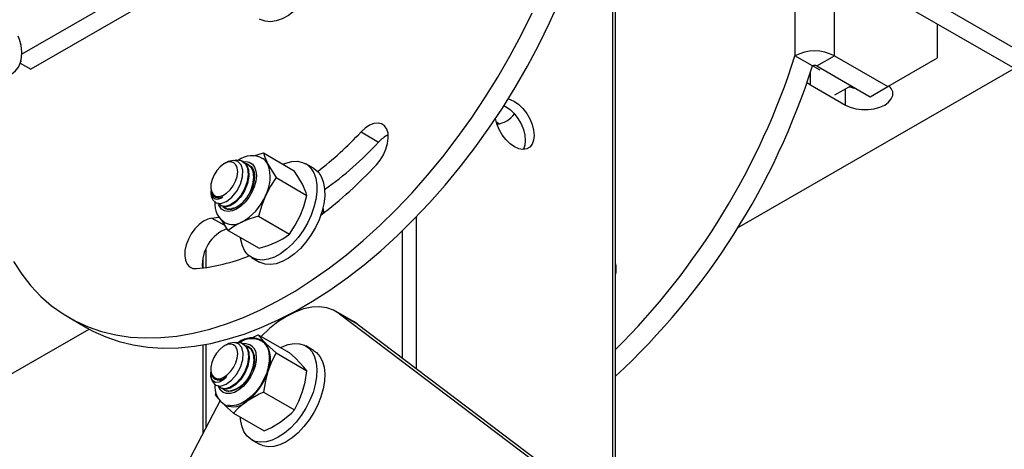
# Model space of a CAD drawing. Units: inches. Extents: x 0.1 to 10.9, y -1.3 to 8.3.
# Drawn here: x 8.6 to 8.8, y 6.6 to 6.7 of the extents above; entities that cross this region are included whole.
import ezdxf

# ---------------------------------------------------------------- set-up
doc = ezdxf.new("R2010")
doc.units = ezdxf.units.IN
doc.header["$MEASUREMENT"] = 0

msp = doc.modelspace()

# ---------------------------------------------------------------- linework, layer by layer
at = {"color": 7, "linetype": 'Continuous', "lineweight": 25}
for p, q in [((8.85654340663331, 6.653479969686722), (8.695364484882266, 6.746526580508037)), ((8.85261504075487, 6.651212169884538), (8.69143611411499, 6.744258781520658)), ((8.658805088849157, 6.686804835159476), (8.616451354123114, 6.662354545759453)), ((8.748848187626558, 6.688442287650892), (8.748848187626558, 6.531288458957183)), ((8.749499060700211, 6.530912722853275), (8.749499060700211, 6.687535168055941)), ((8.789703244258051, 6.687530373740955), (8.789703244258051, 6.662019116449176)), ((8.659763449926237, 6.682822486793533), (8.618482103404467, 6.658991270241929)), ((8.798534222538134, 6.662019116449176), (8.798534222538134, 6.682432361226224)), ((8.821617327139398, 6.661524208536765), (8.821617327139398, 6.669106766423891)), ((8.616098712863524, 6.660367171828877), (8.618482103404467, 6.658991270241929)), ((8.616324635586977, 6.660947233424253), (8.616210406388046, 6.660728155066177)), ((8.793631616654936, 6.659751315832188), (8.789703244258051, 6.662019116449176)), ((8.794605850141249, 6.659751315832188), (8.798534222538134, 6.662019116449176)), ((8.798534222538134, 6.662019116449176), (8.810506236532701, 6.655107822955696)), ((8.810506236532701, 6.655107822955696), (8.821617327139398, 6.661524208536765)), ((8.776852055234603, 6.623425381102114), (8.838800217233779, 6.659187294495958)), ((8.793160215878377, 6.655517880292752), (8.793160215878377, 6.658287195264352)), ((8.795326170708933, 6.65880383892567), (8.793658994116447, 6.659766278918593)), ((8.794605850141249, 6.659751315832188), (8.806577864135818, 6.652840022338707)), ((8.792405999405963, 6.656045373902804), (8.793160215878377, 6.655517880292752)), ((8.793160215878377, 6.655517880292752), (8.801016954153702, 6.650982280688385)), ((8.802295905305074, 6.6553119431162), (8.79858053607719, 6.653167106412055)), ((8.801016954153702, 6.650982280688385), (8.801016954153702, 6.654573619423156)), ((8.806577864135818, 6.652840022338707), (8.810506236532701, 6.655107822955696)), ((8.722759785742745, 6.64719267861434), (8.723508745090703, 6.646760313942387)), ((8.692480600123073, 6.644937005153554), (8.696408970890348, 6.642669204740267)), ((8.670601189616631, 6.640233618783771), (8.677525935547301, 6.636236048223306)), ((8.66219241416293, 6.638047811423293), (8.66182642313163, 6.63783645925374)), ((8.666056860187187, 6.638320184369411), (8.66590552149102, 6.638407551267548)), ((8.667265591409006, 6.637622399689538), (8.667114249453617, 6.637709766383974)), ((8.681846661189466, 6.636800085040838), (8.680086749964556, 6.637816059378291)), ((8.673445958827688, 6.634738387820704), (8.68037070475836, 6.630740817260239)), ((8.658805088849157, 6.632602790195013), (8.658805088849157, 6.632375457858213)), ((8.658805088849157, 6.631746576382365), (8.658805088849157, 6.631556113175204)), ((8.659696143740799, 6.630444507572123), (8.659847234736125, 6.630357284283438)), ((8.660954890977422, 6.628435831369115), (8.661106236192031, 6.628348460600651)), ((8.664251329637423, 6.627932508961316), (8.663553220665, 6.627761209977213)), ((8.683735989586005, 6.627277249790185), (8.684019730900793, 6.62710818418769)), ((8.68383877402826, 6.627550152563515), (8.683973810097942, 6.627220337262457)), ((8.659080375743095, 6.625655466006651), (8.660635448149135, 6.625832153298877)), ((8.659080375743095, 6.625655466006651), (8.662030561217856, 6.623952358125543)), ((8.669515523343525, 6.626055732641996), (8.676440267644585, 6.62205816045192)), ((8.704850432568305, 6.625883937441404), (8.704850432568305, 6.591891817232388)), ((8.662740318648305, 6.622868306796744), (8.669665062949365, 6.618870736236279)), ((8.701707735771157, 6.622746788348684), (8.701707735771157, 6.59427111419099)), ((8.657709980611052, 6.618606025516462), (8.657709980611052, 6.614557470952378)), ((8.6570591075374, 6.616671899118915), (8.6570591075374, 6.614468917901275)), ((8.667954401822179, 6.616799940899026), (8.66971431304709, 6.615783966561573)), ((8.749499060700211, 6.61474655143477), (8.749645344343662, 6.614816535070759)), ((8.62710621888906, 6.603326747357322), (8.631034591285944, 6.601058945110722)), ((8.690819066057998, 6.602442716088245), (8.686890694475919, 6.604710515075623)), ((8.687662463486301, 6.604198292548416), (8.730971405992518, 6.571409646436766)), ((8.687662463486301, 6.604198292548416), (8.691590834253576, 6.601930490301816)), ((8.58485698784467, 6.5738203362179), (8.631542932080215, 6.600771553467732)), ((8.691590834253576, 6.601930490301816), (8.690819066057998, 6.602442716088245)), ((8.691590834253576, 6.601930490301816), (8.734899778389403, 6.569141840930945)), ((8.669457408163026, 6.599500610223851), (8.676382154093696, 6.595503041292997)), ((8.6570591075374, 6.597229346683902), (8.6570591075374, 6.577405017177731)), ((8.657709980611052, 6.597347425023556), (8.657709980611052, 6.578649270655861)), ((8.66222890766728, 6.597241845798772), (8.66182642313163, 6.597009417668986)), ((8.666114991663795, 6.597459584616768), (8.665964050592665, 6.597546723165691)), ((8.667039942460166, 6.596858962221875), (8.667170073401326, 6.596816970410672)), ((8.667323719626394, 6.596761801566506), (8.667172778555262, 6.596848936856207)), ((8.667315998530402, 6.596750674583935), (8.667531345079738, 6.596548827730502)), ((8.667527577419557, 6.596642621609949), (8.667829713781105, 6.596406559448071)), ((8.681846661189466, 6.595973043863487), (8.680086749964556, 6.596989018200938)), ((8.67343977934352, 6.595428786447092), (8.68036452527419, 6.591431214257017)), ((8.658805088849157, 6.591775749832467), (8.658805088849157, 6.591514920845587)), ((8.668241894501039, 6.591977498909253), (8.667816145641549, 6.590975428411182)), ((8.659756012382527, 6.589582906423641), (8.65990710337785, 6.589495683134955)), ((8.661013218007326, 6.58757511835852), (8.661164253595885, 6.587487927662051)), ((8.659901725662197, 6.586019061667554), (8.659987710446671, 6.586552987351451)), ((8.662827649491305, 6.586882429471633), (8.66248268043938, 6.586920347255826)), ((8.662827649491305, 6.586882429471633), (8.662750898081647, 6.586802454691805)), ((8.670653125312963, 6.586652100280563), (8.677577871243631, 6.582654528090488)), ((8.660916617938074, 6.584779279841471), (8.641578062375755, 6.547810483204461)), ((8.663884100101912, 6.581947231372352), (8.670808844402972, 6.577949665700719)), ((8.667954401822179, 6.57597290216609), (8.66971431304709, 6.574956924569417))]:
    msp.add_line(p, q, dxfattribs=at)
at = {"color": 7, "linetype": 'Continuous', "lineweight": 25, "flags": 128}
for points in [[(8.681846661189466, 6.691236138042761), (8.68215181396061, 6.691041291997343), (8.682991009747631, 6.690259623101323), (8.683643457025319, 6.689231087723791), (8.684092258359247, 6.687982333260621), (8.684325788105935, 6.686545694449388), (8.684338000409303, 6.684958381823196), (8.68412857586563, 6.683261510462636), (8.683702941078895, 6.681499021193432), (8.683072118736579, 6.679716565932655), (8.682252447316603, 6.677960308295168), (8.681265154129306, 6.676275733977736), (8.680135812657037, 6.674706474180033), (8.6788936695249, 6.673293171395517), (8.677570898139, 6.672072426682849), (8.676201754548057, 6.671075861010076), (8.674821699083168, 6.670329280893893), (8.673466478886935, 6.669852023296102), (8.67217118925764, 6.669656453703486), (8.670969377363296, 6.669747630427983), (8.669892172029485, 6.670123197052368), (8.66971431304709, 6.67022001874869)], [(8.631034591285944, 6.601058945110722), (8.632395505342327, 6.600316054433399), (8.635275307926452, 6.599004439363067), (8.638295061486447, 6.597964858483505), (8.641445249095211, 6.597200584053208), (8.644715949682169, 6.596714021377726), (8.648096870625482, 6.596506702291212), (8.65157735752971, 6.596579285156432), (8.655146443114145, 6.596931538568652), (8.65879289610112, 6.597562351133304), (8.662505221216023, 6.598469737984427), (8.666271734149388, 6.599650840784671), (8.67008056807534, 6.601101940762181), (8.673919725799136, 6.60281846522904), (8.677777118867834, 6.604795007136599), (8.681640596903272, 6.607025347890032), (8.685497989971967, 6.609502454089104), (8.689337147695763, 6.612218526416508), (8.693145982436521, 6.615165014304355), (8.696912494147677, 6.618332633859892), (8.700624821503297, 6.621711408605775), (8.704271271638452, 6.625290697183455), (8.707840359463601, 6.629059225945385), (8.711320844330817, 6.633005125621274), (8.714701763644518, 6.637115968391726), (8.717972468305504, 6.641378806362336), (8.721122657543878, 6.645780213449777), (8.724142409474261, 6.650306327089652), (8.727022213687999, 6.65494289167581), (8.729752998141743, 6.659675302636225), (8.732326163379282, 6.664488656365284), (8.734733603716474, 6.66936779422329), (8.736967738203857, 6.674297344091524)], [(8.61460083979671, 6.615876753341544), (8.61646781971068, 6.613048630604852), (8.618521605170361, 6.610455447228194), (8.620755742916966, 6.608105375709754), (8.623163179994936, 6.606005811223362), (8.625736348491698, 6.604163369988882), (8.628467132945442, 6.602583853420778), (8.631346935529569, 6.601272241609665), (8.634366689089562, 6.600232657470882), (8.637516876698326, 6.599468383040587), (8.640787583803727, 6.598981820365104), (8.644168498228597, 6.598774504537812), (8.647648988392048, 6.59884708414381), (8.651218073976482, 6.599199337556031), (8.654864523704235, 6.599830150120681), (8.65857685207836, 6.600737536971804), (8.662343361752505, 6.601918639772049), (8.666152195678457, 6.603369739749559), (8.669991356661473, 6.605086264216418), (8.673848749730169, 6.607062809383199), (8.677712226135997, 6.609293146877409), (8.681569617575082, 6.611770253076482), (8.68540877692849, 6.614486327033497), (8.689217610854442, 6.617432814921344), (8.692984122973002, 6.620600434476881), (8.69669645053232, 6.623979209222765), (8.700342900667478, 6.627558497800443), (8.70391198854355, 6.631327025747567), (8.70739247315614, 6.63527292583086), (8.710773392062439, 6.639383768601313), (8.71404409753823, 6.643646606597386), (8.717194286776605, 6.648048013659364), (8.720214038706986, 6.65257412770664), (8.723093841291114, 6.657210692292799), (8.72582462737447, 6.661943103253213), (8.728397790982397, 6.666756456982274), (8.73080523131959, 6.671635593210668)], [(8.614010027658859, 6.657874750547467), (8.614225058063699, 6.657971187655639), (8.615065337541905, 6.658652588228487), (8.615706713243789, 6.659501980490309), (8.616157261520497, 6.660496399965653), (8.6164182143578, 6.661634316449974), (8.616476912938968, 6.662909920380755), (8.616319642459475, 6.664287348913028), (8.615950489983215, 6.665701251394321), (8.615676395964385, 6.666381019097141)], [(8.801016954153702, 6.650982280688385), (8.802106309865668, 6.650480772852217), (8.803361657734152, 6.65013177621719), (8.804720062189896, 6.649952790358924), (8.80611339898284, 6.649952790358924), (8.807471796920142, 6.65013177621719), (8.808727151307068, 6.650480772852217), (8.809816507019034, 6.650982280688385), (8.81068523950188, 6.651611150756959), (8.811289779481147, 6.652335850088873), (8.81159982923276, 6.653120039178003), (8.81159982923276, 6.653924394700833), (8.811289779481147, 6.654708582975157), (8.810829081988349, 6.655294261838974)], [(8.725427970327056, 6.652334720768587), (8.725870267884265, 6.652224418116885), (8.72684931035206, 6.65178661258186), (8.727828352819854, 6.651094040212144), (8.728758301632563, 6.650181428013978), (8.729592525477019, 6.649094540347575), (8.73028919387349, 6.647887875879658), (8.730813369595944, 6.646621943281597), (8.731138773540556, 6.645360221190452), (8.731249085155115, 6.644165978023489), (8.731138773540556, 6.643099097801883), (8.730813369595944, 6.642213078407625), (8.73028919387349, 6.641552348582099), (8.729592525477019, 6.641150040044416), (8.728758301632563, 6.641026326255976), (8.727828352819854, 6.641187410737707), (8.72684931035206, 6.641625216030837), (8.725870267884265, 6.642317788744299), (8.724940319071557, 6.643230400331362), (8.7241060952271, 6.64431728881257), (8.723409426830628, 6.645523953076785), (8.722885249478562, 6.646789885674846), (8.72258267638132, 6.647928570113258)], [(8.724495793836379, 6.650857537240544), (8.724885124153618, 6.650652712273367), (8.725864166621413, 6.649960139903651), (8.72679411543412, 6.649047528520289), (8.727628339278578, 6.647960639631679), (8.728325007675048, 6.646753975571165), (8.728849185027114, 6.645488042973103), (8.729174588971723, 6.64422632108566), (8.729284900586283, 6.643032077918694), (8.729174588971723, 6.641965197646165), (8.728849185027114, 6.64107917827737), (8.728819038856848, 6.641025706545543)], [(8.695918858107728, 6.637568254240957), (8.696776969194755, 6.638622634227336), (8.697505846441368, 6.639808893116164), (8.698068941343857, 6.641067546879329), (8.698438017635812, 6.642335481530651), (8.698594568642136, 6.643549117371736), (8.69853074371278, 6.644647597885701), (8.698249743810766, 6.645575840292194), (8.697765659365913, 6.646287299036326), (8.697102764245958, 6.646746298474666), (8.696294298437275, 6.646929822391619), (8.695380802990053, 6.64682866796757), (8.694408082597372, 6.646447908180955), (8.693424914769826, 6.645806634737148), (8.692480600123073, 6.644937005153554)], [(8.6684411209403, 6.639561992616527), (8.66846207447602, 6.639570572924814), (8.670601189616631, 6.640233618783771)], [(8.670601189616631, 6.640233618783771), (8.670903404199496, 6.639292522618358), (8.67159849513271, 6.637731395393374)], [(8.664356791530228, 6.633899341957878), (8.664708846129932, 6.63496153409475), (8.66484716097655, 6.635978167609773), (8.664761479299685, 6.636873843670253), (8.66445815332225, 6.637582134043579), (8.663959681451011, 6.638050508021771), (8.663303029777449, 6.638244228413527), (8.662536900850057, 6.63814892795889), (8.661718119197582, 6.637771674483622), (8.660907404118587, 6.637140447183021), (8.660164884992527, 6.636302061719973), (8.659545629627699, 6.635318696709518), (8.65909556697501, 6.634263284568397), (8.658848077982173, 6.63321409957756), (8.658821512066842, 6.632248955245508), (8.659017847576536, 6.631439432226817), (8.659422515790663, 6.630845568642735), (8.660005505796653, 6.630511408799275), (8.66072358401987, 6.63046173663235), (8.661523491520011, 6.630700235062381), (8.662345900686137, 6.631209215478893), (8.663129818445068, 6.63195093039202), (8.66381710680175, 6.632870369029846), (8.664356791530228, 6.633899341957878)], [(8.659245360800135, 6.629723615011046), (8.66003009662369, 6.629039360174876), (8.661105173685788, 6.628913279631369), (8.66233504421896, 6.629355572299744), (8.663564849567699, 6.630306129170681), (8.66465887574423, 6.631654075599091), (8.665478208205156, 6.633225683665962), (8.66594100137745, 6.634860588668288), (8.665990906578719, 6.636344885040089), (8.665626854784275, 6.637541302922671), (8.664901681235616, 6.638304272645816), (8.66389167453293, 6.638568139430938), (8.66272459942249, 6.638314478083478), (8.662217246172366, 6.638006310736046)], [(8.663967347140234, 6.638548369807467), (8.66447673088542, 6.638692677344117), (8.665613782046403, 6.63854748941023), (8.666491141688848, 6.637912209267558), (8.667043648195135, 6.636834938341914), (8.667210823449098, 6.635439425203742), (8.666987094181785, 6.633835826247171), (8.666402764635713, 6.632210918499727), (8.665513841275002, 6.630692274413603), (8.664429622096291, 6.629457977857487), (8.663246107472057, 6.628602714922743), (8.66210834254154, 6.628226509490922), (8.661115932376317, 6.628354523567649), (8.660391645335936, 6.62896921683703), (8.660380847534746, 6.628998225538956)], [(8.666044999879754, 6.638302836754996), (8.66678877054691, 6.637631246846594), (8.667263645653705, 6.636471414133968), (8.66734705891233, 6.635024859140993), (8.667041686143726, 6.633397432422647), (8.666388221988896, 6.631787389984956), (8.665445912578239, 6.630313006128276), (8.664333778166451, 6.629153788186327), (8.663146264477303, 6.628393409340659), (8.662032503713935, 6.628123551495117), (8.661108915272195, 6.628354222904455)], [(8.674978734898707, 6.63770651694003), (8.67566229796509, 6.637980032854426), (8.676991864828043, 6.638317541344387), (8.678244478209598, 6.638369908276477), (8.679387694188256, 6.638135777610804), (8.680391904365312, 6.637621213332872), (8.681231100152331, 6.636839541992435), (8.681883547430019, 6.635811009059322), (8.682332348763946, 6.634562252151734), (8.682565878510635, 6.633125614970112), (8.682578089184391, 6.631538303973531), (8.68236866627033, 6.629841430168554), (8.681943031483595, 6.628078941714157), (8.681312209141279, 6.62629648645338), (8.680492536091693, 6.624540228815892), (8.679505244534006, 6.622855656128071), (8.678375903061738, 6.621286394700758), (8.6771337599296, 6.619873091916241), (8.67581098691409, 6.618652347203573), (8.674441843323146, 6.617655779901188), (8.67306179111748, 6.616909201414615), (8.671706567662024, 6.616431945446436), (8.670411278032729, 6.61623637422421), (8.669209466138385, 6.616327550948707), (8.668132260804574, 6.616703115943481), (8.667207557709045, 6.617353342061643), (8.666459312130621, 6.618261388905142), (8.66590689688254, 6.619403737930851), (8.665564619947663, 6.620750803554619), (8.665494840013025, 6.621278153758921)], [(8.666187294235957, 6.638259278276706), (8.666640616110255, 6.638293914024739), (8.6674539027151, 6.638150187036937), (8.668128630031703, 6.637732865302318), (8.668630967339771, 6.63706287485692), (8.668935720856268, 6.636173812571887), (8.669027611350296, 6.635110258895188), (8.668902030282501, 6.633925545284804), (8.668565277728252, 6.632679077980397), (8.66803423645548, 6.63143336029696), (8.667335534304723, 6.630250857661035), (8.6665042111675, 6.62919086590615)], [(8.666577778317643, 6.637880954554541), (8.666822513268222, 6.637849704730358), (8.667699872910667, 6.637214424587686), (8.668252379416954, 6.636137153662042), (8.668419551411695, 6.634741640523869), (8.668195822144382, 6.6331380415673), (8.667611492598311, 6.631513133819854), (8.6667225692376, 6.629994489733731), (8.665638350058888, 6.628760193177615), (8.664454835434654, 6.62790493024287)], [(8.66664729425533, 6.637757175021491), (8.667301765509638, 6.637590630834311), (8.667846163072563, 6.637217665883576), (8.66825753876476, 6.636654003061723), (8.668518553527273, 6.63592340331649), (8.668618197709508, 6.635056666699475), (8.668552276693257, 6.634090330714522), (8.668323567335324, 6.633065131965113), (8.667941710413237, 6.632024288951983)], [(8.667253731101573, 6.637605052075124), (8.66799750176873, 6.636933462166721), (8.668472376875524, 6.635773629454096), (8.66855579013415, 6.634327074053717), (8.668250417365545, 6.632699647742773), (8.66778374571954, 6.631549844877246)], [(8.681846661189466, 6.636800085040838), (8.68215181396061, 6.63660523899542), (8.682991009747631, 6.635823567654984), (8.683643457025319, 6.63479503472187), (8.684092258359247, 6.633546277814283), (8.684325788105935, 6.632109639817855), (8.684338000409303, 6.630522328821273), (8.68412857586563, 6.628825455016297), (8.683702941078895, 6.627062967376705), (8.683072118736579, 6.625280512115928), (8.682252447316603, 6.623524254478441), (8.681265154129306, 6.621839680161009), (8.680135812657037, 6.620270420363306), (8.6788936695249, 6.618857115949178), (8.677570898139, 6.617636372866122), (8.676201754548057, 6.616639805563737), (8.674821699083168, 6.615893227077164), (8.673466478886935, 6.615415971108984), (8.67217118925764, 6.615220398257148), (8.670969377363296, 6.615311576611255), (8.669892172029485, 6.615687141606029), (8.66971431304709, 6.615783966561573)], [(8.67159849513271, 6.637731395393374), (8.672908151410857, 6.635533929186098), (8.673445958827688, 6.634738387820704)], [(8.679373397612668, 6.633243040650637), (8.678355774109084, 6.634990360687669), (8.677525935547301, 6.636236048223306)], [(8.673445958827688, 6.634738387820704), (8.672166541607627, 6.632775613680023), (8.671055661996157, 6.630642451507679)], [(8.65880870332592, 6.63237580578012), (8.658983684415634, 6.631310630233267), (8.659415730091274, 6.630665248948025)], [(8.668275956626069, 6.632997632670796), (8.668233661707257, 6.63284704522521), (8.667941710413237, 6.632024288951983)], [(8.68037070475836, 6.630740817260239), (8.680192226523857, 6.631328922614545), (8.679373397612668, 6.633243040650637)], [(8.6665042111675, 6.62919086590615), (8.665581949228955, 6.628306537233101), (8.664614996843715, 6.627642215796288), (8.663651838192429, 6.627231211655355), (8.662740774939332, 6.627094136942557), (8.661927488334486, 6.627237863726656), (8.661252761017884, 6.627655185868679), (8.660750423709816, 6.62832517672148), (8.660580054418677, 6.628722084728958)], [(8.671055661996157, 6.630642451507679), (8.670238715285446, 6.628566322454263), (8.669515523343525, 6.626055732641996)], [(8.678830564476117, 6.626154097579749), (8.679647512816437, 6.628230226633167), (8.68037070475836, 6.630740817260239)], [(8.662062935066091, 6.627924373129376), (8.662011902174147, 6.62795496092417), (8.6617624511299, 6.628141218105846)], [(8.683787436399095, 6.627413847027017), (8.68396586248605, 6.627065952823697), (8.683994555043478, 6.626826435886914)], [(8.683928446621984, 6.627899247789996), (8.683998322703658, 6.627631041555004), (8.684103879113891, 6.626797546146577)], [(8.659080375743095, 6.625655466006651), (8.658136058651925, 6.625434811814926), (8.657152891639184, 6.624940943594208), (8.656180170431698, 6.624198624910278), (8.65526667579928, 6.623245079333125), (8.654458209583195, 6.622128121273357), (8.653795316500252, 6.620903760454315), (8.653311230833191, 6.619633389203825), (8.653030230523777, 6.618380710637838), (8.652966405187017, 6.617208539734412), (8.653122955378537, 6.616175653296033), (8.653492032892698, 6.615333845242895), (8.654055128609992, 6.614725327383656), (8.654784004634399, 6.614380612551017), (8.655642115314023, 6.614316986026776)], [(8.662740318648305, 6.622868306796744), (8.662202511231474, 6.623663848569541), (8.66128588448709, 6.625201854061629)], [(8.665702843536076, 6.624707410588297), (8.664224098840883, 6.623909668840914), (8.662740318648305, 6.622868306796744)], [(8.669515523343525, 6.626055732641996), (8.667534405488828, 6.625448427213196), (8.665702843536076, 6.624707410588297)], [(8.676440267644585, 6.62205816045192), (8.677719684864648, 6.624020935407406), (8.678830564476117, 6.626154097579749)], [(8.673477742756814, 6.620219056660368), (8.674956487452008, 6.621016800037361), (8.676440267644585, 6.62205816045192)], [(8.669665062949365, 6.618870736236279), (8.671646180804064, 6.619478040035469), (8.673477742756814, 6.620219056660368)], [(8.687662463486301, 6.604198292548416), (8.686317063324775, 6.605009115181724), (8.684813773431651, 6.605527067420518), (8.68317511665785, 6.605744389058148), (8.681425652867805, 6.605657817613784), (8.679591594351301, 6.605268660035291), (8.677700426124163, 6.604582737292463), (8.675780487118278, 6.603610335488694), (8.673860548112392, 6.602366023344576), (8.671969381514865, 6.600868446866929), (8.670135322998362, 6.599140049055751), (8.670116077294765, 6.599120369875679)], [(8.667996243709188, 6.598761871794857), (8.668425554897897, 6.599012007275641), (8.669457408163026, 6.599500610223851)], [(8.669457408163026, 6.599500610223851), (8.670129788840072, 6.598675156944743), (8.671023516293433, 6.597710091648815)], [(8.664736679882466, 6.594258530336361), (8.664848738439808, 6.595264674861441), (8.664736679882466, 6.596141438066331), (8.664408818484764, 6.596823798479941), (8.663889468039901, 6.597261143649916), (8.663217149288066, 6.597421044321248), (8.662441721801427, 6.597291636927284), (8.661620697804484, 6.596882519875661), (8.660814966075328, 6.596224036519555), (8.660084287701373, 6.595365023035544), (8.659482850501078, 6.594369187428411), (8.659055263440601, 6.593310386919024), (8.658833235486968, 6.592267149192818), (8.658833235486968, 6.591316844911554), (8.659055263440601, 6.590529954742518), (8.659482850501078, 6.589964838307828), (8.660084287701373, 6.589663405938149), (8.660814966075328, 6.589648015893713), (8.661620697804484, 6.589919808902086), (8.662441721801427, 6.590458626677616), (8.663217149288066, 6.591224511163387), (8.663889468039901, 6.592160654126761), (8.664408818484764, 6.593197630888258), (8.664736679882466, 6.594258530336361)], [(8.659950271768054, 6.588188758084518), (8.661005245951273, 6.588002030760125), (8.662235712922, 6.588390422421541), (8.663488860815898, 6.589302183148062), (8.664609713645488, 6.5906225622653), (8.665477083773702, 6.592203069636774), (8.665982934522663, 6.593844025791419), (8.66607875237873, 6.595381260477597), (8.665757767938622, 6.596617903673271), (8.665054959168641, 6.597444083758798), (8.664066078740419, 6.597764748795188), (8.66289299036611, 6.597561405959038), (8.662253622344737, 6.597198534002818)], [(8.664182641542023, 6.597726951602196), (8.664587511827891, 6.597835675975832), (8.665706272237209, 6.59767314185344), (8.66658107339069, 6.597013631842526), (8.667113757311155, 6.595932108040085), (8.667268615966659, 6.594512795250922), (8.667031351152007, 6.5929208023825), (8.66642966625087, 6.591280970659311), (8.66553878083875, 6.589785815783318), (8.664439073838956, 6.588551020566297), (8.66326560739494, 6.587722001698749), (8.662120805804971, 6.587360068398352), (8.66114578358703, 6.587506599742647), (8.660483698791046, 6.588094341693743)], [(8.666107267308583, 6.597448457634196), (8.666876847751658, 6.596727129967035), (8.667330414067576, 6.59556839520469), (8.667401272804566, 6.5940943568255), (8.667083866989783, 6.592484425201344), (8.666411662310704, 6.590856857929067), (8.665470451257729, 6.589410004717313), (8.66434157748376, 6.588249607751948), (8.663166950756851, 6.587516524072444), (8.662045905633187, 6.587261783311527), (8.661164960846973, 6.587489433422435)], [(8.666556436934552, 6.597027450942146), (8.666915003459028, 6.596975358803178), (8.667789804612509, 6.596315845533042), (8.668322485273752, 6.595234324989824), (8.668477343929256, 6.59381500894144), (8.668240082373826, 6.592223019332239), (8.667638394213467, 6.590583184349827), (8.666747512060569, 6.589088029473834), (8.665647805060775, 6.587853237516034), (8.665177786194176, 6.587521184759344)], [(8.674445118840863, 6.596621267189971), (8.674804731575476, 6.596799536834289), (8.676165073638465, 6.597311831064371), (8.677469875306025, 6.597543610609055), (8.678685343338909, 6.597488875241363), (8.679779995285989, 6.597149039463471), (8.680725482437714, 6.596532906432944), (8.68149731500292, 6.595656433298777), (8.682075504175481, 6.594542320539474), (8.682445073832106, 6.593219422043933), (8.682596454898155, 6.591722002008923), (8.68252572490042, 6.590088841912364), (8.682234717151054, 6.588362236673071), (8.681730965340808, 6.586586909329951), (8.681027519393002, 6.584808840981459), (8.680142598356426, 6.583074074651258), (8.679099119447821, 6.581427548486883), (8.677924108132762, 6.579911899625418), (8.676647999022633, 6.578566388650358), (8.675303838994928, 6.577425856640695), (8.673926446314093, 6.576519851699533), (8.6725514882718, 6.575871833704013), (8.671214578382564, 6.575498587645413), (8.669950345875975, 6.575409773856581), (8.66879152963309, 6.57560769986642), (8.667768140566478, 6.576087242178557), (8.666906685925483, 6.576835970121781), (8.666229481600457, 6.577834504364406), (8.665754058944431, 6.579056973205305), (8.665492734555867, 6.580471723084217), (8.665451593401501, 6.581042341084981)], [(8.66798094492296, 6.596127416894971), (8.668085575714255, 6.596029346916773), (8.668539142030173, 6.594870608895206), (8.668610004026384, 6.593396570516016), (8.668308082773464, 6.591865189391847)], [(8.670417167446175, 6.598183399070016), (8.670532478706683, 6.598112696775664), (8.671023516293433, 6.597710091648815)], [(8.671023516293433, 6.597710091648815), (8.672047368169512, 6.596706603389346), (8.67343977934352, 6.595428786447092)], [(8.669005888638276, 6.594866293685797), (8.668995625349433, 6.593738798562569), (8.668769497295015, 6.592517447634682), (8.668338840047783, 6.591263475157715), (8.667725249210111, 6.590039767812606), (8.666959495093206, 6.588907683705353), (8.666079971327612, 6.587923991957934), (8.665130784959361, 6.587138017630168), (8.6641595304016, 6.586589177748191), (8.66321491020282, 6.586304980142377), (8.662344293889884, 6.586299693684929), (8.661591335477013, 6.58657357259513), (8.66099378978732, 6.587112879253902), (8.66058309853166, 6.587886406614345)], [(8.671919209057425, 6.594972726826643), (8.67192311034569, 6.593673262134466), (8.671707017434606, 6.592270929889883), (8.671279238080054, 6.590819624581412), (8.670656211795825, 6.589375118009216), (8.669861877564635, 6.587992921235729), (8.668926761256067, 6.586726149795508), (8.6678868023068, 6.585623489940936), (8.666781965292191, 6.584727308293703), (8.665654708092141, 6.58407205482621), (8.664548345761823, 6.58368290376616), (8.663505404624782, 6.583574808422295), (8.662673814231386, 6.583715150504754)], [(8.681846661189466, 6.595973043863487), (8.682485392033016, 6.595516932095492), (8.68325722459822, 6.594640458961326), (8.683835413770781, 6.593526346202021), (8.684204985057018, 6.592203447706479), (8.684356366123065, 6.590706027671471), (8.684285636125331, 6.589072867574912), (8.683994626746355, 6.587346262335619), (8.68349087656572, 6.585570938251721), (8.682787430617914, 6.583792863384787), (8.681902507951726, 6.582058097054585), (8.680859029043122, 6.58041157089021), (8.679684019357675, 6.578895922028745), (8.678407908617933, 6.577550411053683), (8.677063750219839, 6.576409885562465), (8.675686354279783, 6.575503880621304), (8.67431139949671, 6.574855856107338), (8.672974489607475, 6.574482610048738), (8.671710257100885, 6.574393802778352), (8.670551437598778, 6.57459172878819), (8.66971431304709, 6.574956924569417)], [(8.67343977934352, 6.595428786447092), (8.672442490123549, 6.59344281887064), (8.671621374868401, 6.59128583341795)], [(8.678798417143781, 6.593221736091274), (8.677774565267702, 6.594225221091522), (8.676382154093696, 6.595503041292997)], [(8.668241894501039, 6.591977498909253), (8.66782401014329, 6.59093961934337), (8.667274036052193, 6.589940830881459), (8.666615161589494, 6.589023242666702), (8.665875155323294, 6.588225535141147), (8.665085221041274, 6.58758133695335), (8.664278651692166, 6.587117803937752), (8.663489457253453, 6.586854475127898), (8.662750898081647, 6.586802454691805)], [(8.68036452527419, 6.591431214257017), (8.679692146226754, 6.592256667536124), (8.678798417143781, 6.593221736091274)], [(8.658805088849157, 6.590729073627465), (8.658820179045204, 6.590957659134973), (8.658867092281037, 6.591180961444255)], [(8.662436793858355, 6.590146406284413), (8.661634806974828, 6.589371343830593), (8.660721713226668, 6.588872317891679), (8.659870968387878, 6.588826235757359), (8.659214016865926, 6.589256765894947), (8.658849221968957, 6.590163148905815), (8.658805088849157, 6.590729073627465)], [(8.671621374868401, 6.59128583341795), (8.671070511009805, 6.589187830098708), (8.670653125312963, 6.586652100280563)], [(8.67939627571875, 6.586797477860409), (8.679947139577346, 6.588895484438873), (8.68036452527419, 6.591431214257017)], [(8.662750898081647, 6.586802454691805), (8.661999702907666, 6.587008652606085), (8.661504141521322, 6.587374493713191)], [(8.662007424003656, 6.587001175951716), (8.66168363011452, 6.5872378573657), (8.661638353007936, 6.587280305467928)], [(8.660737892002732, 6.585013057289003), (8.660638805147391, 6.585119555614281), (8.659901725662197, 6.586019061667554)], [(8.670653125312963, 6.586652100280563), (8.669621272047834, 6.586163497332355), (8.666843535247597, 6.584545059139801)], [(8.677577871243631, 6.582654528090488), (8.678575158833992, 6.584640495666941), (8.67939627571875, 6.586797477860409)], [(8.663884100101912, 6.581947231372352), (8.662591870881705, 6.583130517851073), (8.661467833792605, 6.584228536574074)], [(8.666843535247597, 6.584545059139801), (8.664967126405514, 6.583035661465381), (8.663884100101912, 6.581947231372352)], [(8.674618434468336, 6.580056700323039), (8.676905347160837, 6.581958488723787), (8.677577871243631, 6.582654528090488)], [(8.670808844402972, 6.577949665700719), (8.6724194963151, 6.578733501979109), (8.674618434468336, 6.580056700323039)]]:
    msp.add_lwpolyline(points, dxfattribs=at)
at = {"color": 7, "linetype": 'Continuous', "lineweight": 25}
for centre, radius, start, end in [((8.794118733398092, 6.653497248090333), 0.009597853128241105, 62.60968750034538, 117.3903124996452), ((8.634809367131613, 6.711385726595354), 0.1625705242920281, 314.8680571466696, 342.3222710364965), ((8.639730487116864, 6.708631094827441), 0.1614769038213181, 312.8263589885537, 342.3798880937933), ((8.794118733398093, 6.658811188063782), 0.001058830931920282, 62.60957018055861, 117.3904298195268), ((8.805065463656316, 6.663209157846857), 0.008709545684981756, 248.7743019173919, 259.223665688577), ((8.722261467802866, 6.652384645744391), 0.00572176882072115, 276.5625592969351, 323.5358944122361), ((8.633599793914373, 6.699684076868225), 0.0804001940365685, 307.7031798298565, 317.0834775854443), ((8.639129322048497, 6.695715330544552), 0.07806951795861065, 305.3784361449369, 317.19752865416), ((8.70154735887566, 6.638087616746374), 0.006884328553562106, 115.5651017955419, 138.2785536420735), ((8.667991346112572, 6.634752469706712), 0.004869050431494161, 59.63656914129652, 127.383299974721), ((8.668843266008706, 6.6363727603726), 0.00307199880296707, 26.24843397656898, 58.48302979682404), ((8.664532907070294, 6.634650909459683), 0.00409191203689254, 336.1693136211592, 37.66575852232548), ((8.663503962801979, 6.634785975514617), 0.008613765257738078, 331.2469677697597, 19.99531868134192), ((8.62499677432565, 6.703523815568066), 0.09685080298049205, 307.1315923382776, 317.0780310303264), ((8.662391702729321, 6.631448686619668), 0.003588222344034566, 178.2843849928879, 208.7350111466517), ((8.660336693528453, 6.63141709620005), 0.001518818299438601, 167.4650288338937, 318.8508355867564), ((8.660493647834176, 6.635031635413824), 0.008032295370761416, 297.8929888307836, 338.0123422910827), ((8.660619962887788, 6.631975191220991), 0.001779360948965077, 227.4076054463481, 298.9171247645309), ((8.66447752961215, 6.628730968212963), 0.004771988242639333, 173.2317839287734, 239.7073370873128), ((8.66066674926909, 6.631618371762943), 0.001450387730838235, 236.8881994523788, 304.1223797474334), ((8.659901309788562, 6.635321195040132), 0.01209587591758204, 298.6611789593081, 337.2441663279621), ((8.663056969625092, 6.629883881329526), 0.002287870179548889, 226.5488915247389, 301.4691981531889), ((8.66303056259169, 6.629839695960747), 0.002143192815718065, 241.4191659649316, 284.1149990624261), ((8.66377246002681, 6.628030170650562), 0.003842800401299701, 243.6345416459742, 300.1547817793161), ((8.665569533527055, 6.615197762198163), 0.008663143091883423, 110.5958604285372, 184.9265706126439), ((8.651385305283494, 6.657581956836941), 0.04347387871861001, 275.6192058423248, 291.6380708668569), ((8.743721235522539, 6.614213446259912), 0.005944007919238038, 346.4197438499135, 13.58025615011228), ((8.667990862485494, 6.593906144859225), 0.004885696251939991, 60.4094256629287, 127.6439270320853), ((8.668015512728662, 6.594044894538027), 0.004559349979616756, 62.09646580905333, 126.1155064388795), ((8.66651415441952, 6.594960105056458), 0.002493499546860801, 357.8438879508626, 97.70380558174985), ((8.66428947185115, 6.593843385052704), 0.004370718007796317, 334.7286274134605, 35.90495504908356), ((8.668253423213784, 6.594965892518728), 0.003665792214406151, 0.1068192639867127, 58.61361110142716), ((8.665629446746445, 6.593968156904754), 0.006564911416504475, 335.8840304116479, 34.74953783487469), ((8.661590265800482, 6.59045635694906), 0.002798496924578803, 174.4075861962638, 234.1244422819129), ((8.660597602673418, 6.59118081476123), 0.001803781442534083, 169.2769469434418, 253.7502370076922), ((8.660805313900916, 6.591411848310497), 0.002064720410347333, 245.0995153481439, 322.2013934340809), ((8.660589618047949, 6.592067380202498), 0.002664995172324982, 259.2571571507847, 313.8780223905099), ((8.661958816447834, 6.593027810338848), 0.006206494732178674, 278.0471356269488, 340.6897675737632), ((8.6588825143144, 6.595251451746088), 0.01334184008818779, 306.633621769808, 342.7085894353565), ((8.664463480426926, 6.587884348336525), 0.004758631892764788, 173.3101062333579, 240.6541890256281), ((8.662267031345342, 6.589120218638084), 0.002210415940549917, 267.8525498456661, 275.59870547802), ((8.663852577746272, 6.587786445994003), 0.004410489260086123, 246.7281793656914, 312.6989670007185)]:
    msp.add_arc(centre, radius, start, end, dxfattribs=at)

doc.saveas('drawing.dxf')
